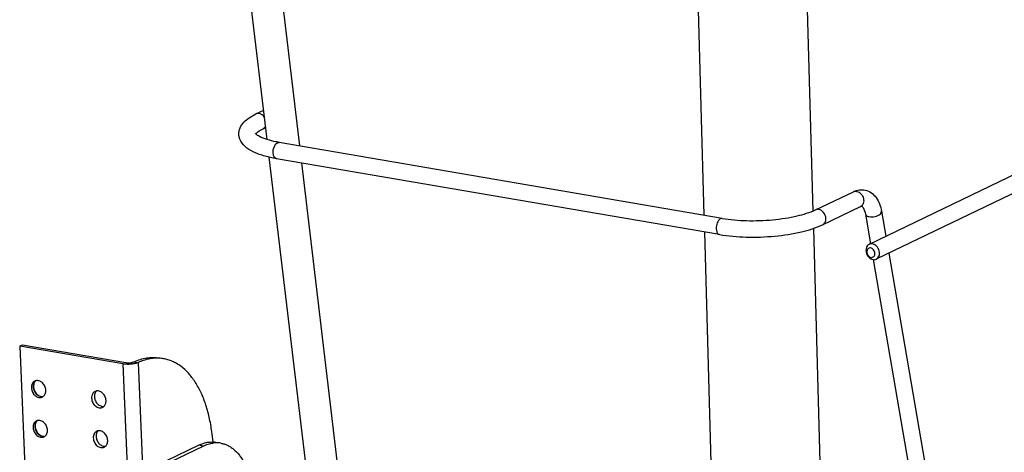
# Model space of a CAD drawing. Units: inches. Extents: x 0 to 17, y 0 to 11.
# Drawn here: x 2.6 to 4.8, y 5.9 to 6.9 of the extents above; entities that cross this region are included whole.
import ezdxf

# ---------------------------------------------------------------- set-up
doc = ezdxf.new("R2010")
doc.units = ezdxf.units.IN
doc.header["$LTSCALE"] = 0.935
doc.header["$MEASUREMENT"] = 0
doc.layers.get('0').update_dxf_attribs({"linetype": 'CONTINUOUS'})
doc.layers.add('02___PRT_ALL_AXES', color=7, linetype='CONTINUOUS')

msp = doc.modelspace()

# ---------------------------------------------------------------- linework, layer by layer
at = {"color": 7, "linetype": 'Continuous'}
for p, q in [((3.1712, 6.6305), (3.0495, 7.6513)), ((5.6426, 6.9333), (4.5244, 6.3951)), ((5.6586, 6.8999), (4.5405, 6.3618)), ((3.1456, 6.6882), (3.1633, 6.6968)), ((3.1451, 6.6435), (3.1444, 6.6443)), ((3.1617, 6.6549), (3.1679, 6.6579)), ((4.1943, 6.4536), (3.1982, 6.6242)), ((3.3936, 4.7642), (3.1759, 6.591)), ((4.1881, 6.4171), (3.1919, 6.5877)), ((4.4039, 6.4728), (4.489, 6.5134)), ((4.4199, 6.4394), (4.5049, 6.48)), ((4.5524, 6.4696), (4.5621, 6.4133)), ((4.516, 6.4633), (4.5275, 6.3966)), ((4.5687, 6.3754), (4.8531, 4.7245)), ((4.5336, 6.3609), (4.8184, 4.7078)), ((2.6147, 6.1662), (2.6211, 6.1692)), ((2.6147, 6.1662), (2.6745, 4.7346)), ((2.8469, 6.1264), (2.6147, 6.1662)), ((2.6211, 6.1692), (2.8533, 6.1295)), ((2.9378, 6.1382), (2.9286, 6.1398)), ((2.8694, 6.1303), (2.8716, 6.1312)), ((2.8809, 6.1296), (2.8788, 6.1287)), ((3.0494, 5.951), (3.0472, 5.9697)), ((2.9241, 5.8994), (3.0167, 5.944)), ((2.935, 5.8976), (3.0275, 5.9421)), ((3.0667, 5.9485), (3.0559, 5.9503))]:
    msp.add_line(p, q, dxfattribs=at)
at = {"color": 9, "linetype": 'Continuous'}
for p, q in [((3.2445, 6.6163), (3.1226, 7.6386)), ((4.3692, 7.4865), (4.3979, 6.4701)), ((4.1243, 7.47), (4.1528, 6.4607)), ((3.1851, 6.5968), (3.1846, 6.6009)), ((3.4696, 4.7276), (3.249, 6.578)), ((4.1539, 6.423), (4.2053, 4.6016)), ((4.1807, 6.4303), (4.1812, 6.4262)), ((4.399, 6.431), (4.4151, 5.862)), ((2.8469, 6.1264), (2.9068, 4.6949)), ((2.8788, 6.1287), (2.8694, 6.1303)), ((2.8809, 6.1296), (2.9408, 4.6981)), ((2.6453, 6.0784), (2.6451, 6.0756)), ((2.649, 5.989), (2.6488, 5.9861)), ((3.0275, 5.9421), (3.0167, 5.944))]:
    msp.add_line(p, q, dxfattribs=at)
for centre, radius, start, end in [((4.4938, 6.5033), 0.0112, 111.4025, 115.5354), ((4.4938, 6.5005), 0.014, 77.8347, 80.178), ((2.6666, 6.0758), 0.0215, 180.5537, 182.3968), ((2.6703, 5.9863), 0.0215, 180.5537, 182.3968)]:
    msp.add_arc(centre, radius, start, end, dxfattribs=at)
at = {"color": 7, "linetype": 'Continuous'}
for centre, radius, start, end in [((2.9234, 6.0542), 0.0853, 80.2781, 86.5725), ((3.0463, 5.8941), 0.057, 80.2921, 86.8326), ((3.0572, 5.8886), 0.0607, 91.7528, 97.0617), ((3.0571, 5.8902), 0.059, 91.1591, 91.7234), ((3.0571, 5.8917), 0.0576, 80.3287, 91.1822)]:
    msp.add_arc(centre, radius, start, end, dxfattribs=at)
for points, knots in [([(3.1076, 6.6419), (3.1074, 6.6471), (3.1095, 6.6575), (3.1184, 6.6703), (3.1309, 6.6804), (3.1404, 6.6857), (3.1456, 6.6882)], [0, 0, 0, 0, 0.244128, 0.482585, 0.728933, 1, 1, 1, 1]), ([(3.1758, 6.5909), (3.1671, 6.5929), (3.1512, 6.5975), (3.1298, 6.6074), (3.1131, 6.6214), (3.1079, 6.6351), (3.1076, 6.6419)], [0, 0, 0, 0, 0.295103, 0.546859, 0.772825, 1, 1, 1, 1]), ([(3.1451, 6.6434), (3.1465, 6.6454), (3.1519, 6.6497), (3.1578, 6.653), (3.1617, 6.6549)], [0, 0, 0, 0, 0.356774, 1, 1, 1, 1]), ([(3.1712, 6.6305), (3.1651, 6.6323), (3.156, 6.6357), (3.1474, 6.6409), (3.1451, 6.6435)], [0, 0, 0, 0, 0.646959, 1, 1, 1, 1]), ([(3.1982, 6.6242), (3.1957, 6.6246), (3.1866, 6.6263), (3.1776, 6.6285), (3.1712, 6.6305)], [0, 0, 0, 0, 0.271123, 1, 1, 1, 1]), ([(3.1919, 6.5877), (3.1905, 6.588), (3.1851, 6.5889), (3.1798, 6.59), (3.1758, 6.5909)], [0, 0, 0, 0, 0.255953, 1, 1, 1, 1]), ([(4.489, 6.5134), (4.4931, 6.5153), (4.5018, 6.5181), (4.5111, 6.5178), (4.5155, 6.5169)], [0, 0, 0, 0, 0.501583, 1, 1, 1, 1]), ([(4.5155, 6.5169), (4.5205, 6.5158), (4.53, 6.5116), (4.5411, 6.5004), (4.5487, 6.4859), (4.5515, 6.4752), (4.5524, 6.4696)], [0, 0, 0, 0, 0.23914, 0.480662, 0.731839, 1, 1, 1, 1]), ([(4.1943, 6.4536), (4.2122, 6.4505), (4.2501, 6.4474), (4.3067, 6.4493), (4.359, 6.4572), (4.3909, 6.4666), (4.4039, 6.4728)], [0, 0, 0, 0, 0.255683, 0.535058, 0.796713, 1, 1, 1, 1]), ([(4.5049, 6.48), (4.5056, 6.4803), (4.5065, 6.4806), (4.5075, 6.4808), (4.5077, 6.4807)], [0, 0, 0, 0, 0.772117, 1, 1, 1, 1]), ([(4.5077, 6.4807), (4.509, 6.4802), (4.5134, 6.4748), (4.5151, 6.4684), (4.516, 6.4633)], [0, 0, 0, 0, 0.210746, 1, 1, 1, 1]), ([(4.1881, 6.4171), (4.2077, 6.4138), (4.2491, 6.4103), (4.3109, 6.4124), (4.3689, 6.4212), (4.4047, 6.4321), (4.4199, 6.4394)], [0, 0, 0, 0, 0.254017, 0.527585, 0.785976, 1, 1, 1, 1]), ([(4.5244, 6.3951), (4.523, 6.3944), (4.5203, 6.3924), (4.5169, 6.3861), (4.517, 6.376), (4.5226, 6.3658), (4.5296, 6.3615), (4.5332, 6.3608)], [0, 0, 0, 0, 0.108576, 0.223842, 0.479946, 0.752523, 1, 1, 1, 1]), ([(4.5278, 6.387), (4.5267, 6.3872), (4.5243, 6.3871), (4.5201, 6.3845), (4.5186, 6.379), (4.5198, 6.3738), (4.5225, 6.3689), (4.5261, 6.3663), (4.5287, 6.3659)], [0, 0, 0, 0, 0.113281, 0.223509, 0.464983, 0.603705, 0.74484, 1, 1, 1, 1]), ([(4.5317, 6.3961), (4.5311, 6.3962), (4.5286, 6.3964), (4.5261, 6.3959), (4.5244, 6.3951)], [0, 0, 0, 0, 0.259064, 1, 1, 1, 1]), ([(4.5287, 6.3659), (4.5299, 6.3657), (4.5322, 6.3658), (4.5364, 6.3684), (4.5379, 6.3739), (4.5367, 6.3791), (4.5341, 6.384), (4.5304, 6.3866), (4.5278, 6.387)], [0, 0, 0, 0, 0.113281, 0.223509, 0.464983, 0.603705, 0.74484, 1, 1, 1, 1]), ([(4.5405, 6.3618), (4.5419, 6.3625), (4.5446, 6.3646), (4.548, 6.3709), (4.5479, 6.3809), (4.5423, 6.3912), (4.5353, 6.3955), (4.5317, 6.3961)], [0, 0, 0, 0, 0.108576, 0.223842, 0.479946, 0.752523, 1, 1, 1, 1]), ([(4.5332, 6.3608), (4.5338, 6.3607), (4.5363, 6.3605), (4.5388, 6.361), (4.5405, 6.3618)], [0, 0, 0, 0, 0.259064, 1, 1, 1, 1]), ([(2.8716, 6.1312), (2.8763, 6.1333), (2.8857, 6.137), (2.9002, 6.1404), (2.9145, 6.1414), (2.924, 6.1406), (2.9286, 6.1398)], [0, 0, 0, 0, 0.264156, 0.516612, 0.760522, 1, 1, 1, 1]), ([(2.9285, 6.1393), (2.9246, 6.1395), (2.9167, 6.1395), (2.9047, 6.1378), (2.8926, 6.1345), (2.8848, 6.1314), (2.8809, 6.1296)], [0, 0, 0, 0, 0.239398, 0.484227, 0.737106, 1, 1, 1, 1]), ([(3.0472, 5.9697), (3.0458, 5.9809), (3.0423, 6.0025), (3.0341, 6.0334), (3.0234, 6.0612), (3.0102, 6.0854), (2.9949, 6.1057), (2.9802, 6.1192), (2.9676, 6.1275), (2.958, 6.1324), (2.9481, 6.136), (2.9413, 6.1376), (2.9378, 6.1382)], [0, 0, 0, 0, 0.158066, 0.307111, 0.446009, 0.574278, 0.692123, 0.800674, 0.852179, 0.902272, 0.951387, 1, 1, 1, 1]), ([(2.8788, 6.1287), (2.8778, 6.1283), (2.8755, 6.1276), (2.8718, 6.1268), (2.8678, 6.1261), (2.8636, 6.1257), (2.8592, 6.1255), (2.8549, 6.1256), (2.8508, 6.1258), (2.8482, 6.1262), (2.8469, 6.1264)], [0, 0, 0, 0, 0.104645, 0.222213, 0.349441, 0.482815, 0.618458, 0.752394, 0.880836, 1, 1, 1, 1]), ([(2.8533, 6.1295), (2.8546, 6.1292), (2.8573, 6.129), (2.8615, 6.129), (2.8656, 6.1294), (2.8682, 6.13), (2.8694, 6.1303)], [0, 0, 0, 0, 0.242306, 0.506734, 0.767675, 1, 1, 1, 1]), ([(2.6509, 6.0887), (2.6502, 6.0881), (2.6488, 6.0868), (2.6478, 6.0852), (2.6474, 6.0843)], [0, 0, 0, 0, 0.483104, 1, 1, 1, 1]), ([(2.6474, 6.0843), (2.6468, 6.083), (2.6459, 6.0801), (2.6457, 6.0771), (2.6458, 6.0756)], [0, 0, 0, 0, 0.477225, 1, 1, 1, 1]), ([(2.6458, 6.0756), (2.6459, 6.0724), (2.6471, 6.0677), (2.6502, 6.0622), (2.6533, 6.0586), (2.6568, 6.0558), (2.6605, 6.0539), (2.6642, 6.0531), (2.6667, 6.0533), (2.6678, 6.0536)], [0, 0, 0, 0, 0.271225, 0.410169, 0.545756, 0.674357, 0.793239, 0.901235, 1, 1, 1, 1]), ([(2.6546, 5.9992), (2.6539, 5.9987), (2.6526, 5.9973), (2.6516, 5.9957), (2.6512, 5.9948)], [0, 0, 0, 0, 0.483104, 1, 1, 1, 1]), ([(2.6512, 5.9948), (2.6505, 5.9935), (2.6496, 5.9907), (2.6495, 5.9877), (2.6495, 5.9861)], [0, 0, 0, 0, 0.477225, 1, 1, 1, 1]), ([(2.6495, 5.9861), (2.6497, 5.983), (2.6509, 5.9782), (2.654, 5.9727), (2.657, 5.9691), (2.6605, 5.9663), (2.6642, 5.9645), (2.668, 5.9637), (2.6704, 5.9638), (2.6715, 5.9641)], [0, 0, 0, 0, 0.271225, 0.410169, 0.545756, 0.674357, 0.793239, 0.901235, 1, 1, 1, 1]), ([(3.0167, 5.944), (3.0219, 5.9465), (3.0301, 5.9494), (3.0413, 5.9511), (3.0467, 5.9512), (3.0494, 5.951)], [0, 0, 0, 0, 0.516137, 0.760979, 1, 1, 1, 1]), ([(3.0275, 5.9421), (3.0311, 5.9438), (3.0383, 5.9467), (3.0459, 5.9484), (3.0497, 5.9488)], [0, 0, 0, 0, 0.512916, 1, 1, 1, 1]), ([(3.0667, 5.9485), (3.0693, 5.948), (3.0744, 5.9468), (3.0817, 5.9439), (3.0888, 5.94), (3.098, 5.9333), (3.1063, 5.9248), (3.1136, 5.9148), (3.1207, 5.9032), (3.1282, 5.8866), (3.135, 5.8644), (3.1395, 5.8401), (3.141, 5.8231), (3.1414, 5.8144)], [0, 0, 0, 0, 0.047052, 0.09471, 0.143537, 0.194035, 0.30148, 0.35914, 0.419601, 0.549072, 0.689757, 0.840671, 1, 1, 1, 1])]:
    msp.add_open_spline(points, degree=3, knots=knots, dxfattribs=at)
at = {"color": 9, "linetype": 'Continuous'}
for points in [[(3.1529, 6.6892), (3.1505, 6.6896), (3.1478, 6.6893), (3.1456, 6.6882)], [(4.4897, 6.5137), (4.4917, 6.5145), (4.4941, 6.5147), (4.4962, 6.5143)], [(4.4112, 6.4737), (4.4088, 6.4741), (4.4061, 6.4738), (4.4039, 6.4728)]]:
    msp.add_open_spline(points, degree=3, dxfattribs=at)
for points, knots in [([(3.1653, 6.6804), (3.1645, 6.6815), (3.1614, 6.6856), (3.1566, 6.6886), (3.1529, 6.6892)], [0, 0, 0, 0, 0.268646, 1, 1, 1, 1]), ([(3.1617, 6.6549), (3.1636, 6.6559), (3.1659, 6.6579), (3.1672, 6.6605), (3.1675, 6.6611)], [0, 0, 0, 0, 0.737977, 1, 1, 1, 1]), ([(3.1846, 6.6009), (3.1844, 6.6039), (3.185, 6.6125), (3.1918, 6.6253), (3.1982, 6.6242)], [0, 0, 0, 0, 0.314761, 1, 1, 1, 1]), ([(3.1919, 6.5877), (3.1902, 6.588), (3.1868, 6.5907), (3.1855, 6.5946), (3.1851, 6.5968)], [0, 0, 0, 0, 0.429218, 1, 1, 1, 1]), ([(4.4968, 6.5142), (4.5003, 6.5134), (4.5071, 6.509), (4.5124, 6.4987), (4.5125, 6.4873), (4.5078, 6.4813), (4.5049, 6.48)], [0, 0, 0, 0, 0.250094, 0.523959, 0.780285, 1, 1, 1, 1]), ([(4.4271, 6.4534), (4.4269, 6.4581), (4.4236, 6.4672), (4.4155, 6.4729), (4.4112, 6.4737)], [0, 0, 0, 0, 0.520464, 1, 1, 1, 1]), ([(4.5495, 6.4633), (4.5501, 6.4638), (4.5517, 6.4655), (4.5527, 6.468), (4.5524, 6.4696)], [0, 0, 0, 0, 0.298295, 1, 1, 1, 1]), ([(4.1943, 6.4536), (4.1926, 6.4539), (4.189, 6.4526), (4.1853, 6.4485), (4.1816, 6.4413), (4.1805, 6.4347), (4.1807, 6.4303)], [0, 0, 0, 0, 0.17642, 0.347891, 0.553164, 1, 1, 1, 1]), ([(4.4199, 6.4394), (4.4222, 6.4405), (4.4263, 6.4448), (4.4272, 6.4505), (4.4271, 6.4534)], [0, 0, 0, 0, 0.469012, 1, 1, 1, 1]), ([(4.516, 6.4633), (4.5161, 6.4626), (4.5175, 6.4593), (4.5213, 6.4579), (4.524, 6.4574)], [0, 0, 0, 0, 0.203117, 1, 1, 1, 1]), ([(4.524, 6.4574), (4.5285, 6.4564), (4.5377, 6.4569), (4.5464, 6.4604), (4.5495, 6.4633)], [0, 0, 0, 0, 0.517365, 1, 1, 1, 1]), ([(4.1812, 6.4262), (4.1817, 6.424), (4.1829, 6.4201), (4.1864, 6.4174), (4.1881, 6.4171)], [0, 0, 0, 0, 0.570782, 1, 1, 1, 1]), ([(2.6508, 6.0887), (2.6501, 6.0881), (2.6488, 6.0869), (2.6478, 6.0854), (2.6473, 6.0847)], [0, 0, 0, 0, 0.492388, 1, 1, 1, 1]), ([(2.6451, 6.0749), (2.6452, 6.0718), (2.6464, 6.0671), (2.6495, 6.0618), (2.6525, 6.0582), (2.6561, 6.0555), (2.6599, 6.0537), (2.6639, 6.0529), (2.6665, 6.0532), (2.6677, 6.0535)], [0, 0, 0, 0, 0.264716, 0.399603, 0.531846, 0.658873, 0.779094, 0.892306, 1, 1, 1, 1]), ([(2.6473, 6.0847), (2.6468, 6.0837), (2.6459, 6.0817), (2.6454, 6.0796), (2.6453, 6.0784)], [0, 0, 0, 0, 0.487723, 1, 1, 1, 1]), ([(2.6545, 5.9992), (2.6538, 5.9987), (2.6525, 5.9974), (2.6515, 5.996), (2.651, 5.9952)], [0, 0, 0, 0, 0.492388, 1, 1, 1, 1]), ([(2.6489, 5.9854), (2.649, 5.9823), (2.6502, 5.9777), (2.6533, 5.9723), (2.6563, 5.9688), (2.6598, 5.966), (2.6636, 5.9642), (2.6676, 5.9635), (2.6702, 5.9637), (2.6714, 5.964)], [0, 0, 0, 0, 0.264716, 0.399603, 0.531846, 0.658873, 0.779094, 0.892306, 1, 1, 1, 1]), ([(2.651, 5.9952), (2.6505, 5.9943), (2.6496, 5.9922), (2.6492, 5.9901), (2.649, 5.989)], [0, 0, 0, 0, 0.487723, 1, 1, 1, 1])]:
    msp.add_open_spline(points, degree=3, knots=knots, dxfattribs=at)
at = {"layer": '02___PRT_ALL_AXES', "color": 7, "linetype": 'Continuous'}
for centre, radius, start, end in [((2.6538, 6.077), 0.0121, 103.9681, 115.6674), ((2.7893, 6.0537), 0.0122, 98.8207, 115.6257), ((2.6605, 6.0631), 0.012, 295.7016, 307.4503), ((2.6575, 5.9875), 0.0121, 103.9681, 115.6674), ((2.6642, 5.9736), 0.012, 295.7016, 307.4503), ((2.793, 5.9642), 0.0122, 98.8207, 115.6257)]:
    msp.add_arc(centre, radius, start, end, dxfattribs=at)
for points, knots in [([(2.6486, 6.0878), (2.6479, 6.0876), (2.6468, 6.0869), (2.6452, 6.0855), (2.6438, 6.0839), (2.6423, 6.0813), (2.641, 6.0776), (2.6408, 6.0745), (2.6409, 6.0728)], [0, 0, 0, 0, 0.114854, 0.231014, 0.349616, 0.471569, 0.727375, 1, 1, 1, 1]), ([(2.6734, 6.0673), (2.6732, 6.0704), (2.6721, 6.075), (2.669, 6.0804), (2.666, 6.0839), (2.6625, 6.0866), (2.6586, 6.0884), (2.6547, 6.0892), (2.6521, 6.089), (2.6509, 6.0887)], [0, 0, 0, 0, 0.264614, 0.399448, 0.531686, 0.658738, 0.779003, 0.892269, 1, 1, 1, 1]), ([(2.6409, 6.0728), (2.641, 6.0695), (2.6424, 6.0645), (2.6459, 6.0588), (2.6494, 6.0552), (2.6533, 6.0526), (2.6576, 6.0511), (2.6611, 6.051), (2.6638, 6.0515), (2.6651, 6.052), (2.6657, 6.0523)], [0, 0, 0, 0, 0.268037, 0.404211, 0.53676, 0.662904, 0.781314, 0.892626, 0.946598, 1, 1, 1, 1]), ([(2.6678, 6.0536), (2.6687, 6.0543), (2.6704, 6.056), (2.6723, 6.0594), (2.6733, 6.0632), (2.6734, 6.0659), (2.6734, 6.0673)], [0, 0, 0, 0, 0.231217, 0.473343, 0.729808, 1, 1, 1, 1]), ([(2.7875, 6.0658), (2.7869, 6.0652), (2.7858, 6.0639), (2.7849, 6.0625), (2.7845, 6.0617)], [0, 0, 0, 0, 0.491997, 1, 1, 1, 1]), ([(2.8089, 6.0441), (2.8087, 6.047), (2.8076, 6.0515), (2.8047, 6.0568), (2.8019, 6.0602), (2.7986, 6.063), (2.795, 6.0649), (2.7912, 6.0659), (2.7886, 6.0659), (2.7874, 6.0657)], [0, 0, 0, 0, 0.262972, 0.397117, 0.52908, 0.65639, 0.777394, 0.89161, 1, 1, 1, 1]), ([(2.784, 6.0646), (2.7834, 6.0643), (2.7822, 6.0636), (2.7806, 6.0623), (2.7793, 6.0607), (2.7777, 6.0581), (2.7765, 6.0544), (2.7763, 6.0513), (2.7763, 6.0496)], [0, 0, 0, 0, 0.114854, 0.231014, 0.349616, 0.471569, 0.727375, 1, 1, 1, 1]), ([(2.7763, 6.0496), (2.7765, 6.0463), (2.7779, 6.0413), (2.7814, 6.0356), (2.7848, 6.032), (2.7888, 6.0294), (2.793, 6.0279), (2.7966, 6.0278), (2.7993, 6.0283), (2.8006, 6.0288), (2.8012, 6.0291)], [0, 0, 0, 0, 0.268037, 0.404211, 0.53676, 0.662904, 0.781314, 0.892626, 0.946598, 1, 1, 1, 1]), ([(2.7845, 6.0617), (2.7838, 6.0604), (2.7829, 6.0574), (2.7827, 6.0543), (2.7827, 6.0527)], [0, 0, 0, 0, 0.484396, 1, 1, 1, 1]), ([(2.7827, 6.0527), (2.7828, 6.0498), (2.7839, 6.0453), (2.7868, 6.04), (2.7897, 6.0366), (2.793, 6.0338), (2.7966, 6.0319), (2.8004, 6.0309), (2.8029, 6.0309), (2.8041, 6.0311)], [0, 0, 0, 0, 0.262972, 0.397117, 0.52908, 0.65639, 0.777394, 0.89161, 1, 1, 1, 1]), ([(2.8041, 6.0311), (2.805, 6.0319), (2.8064, 6.0336), (2.8079, 6.0367), (2.8088, 6.0403), (2.8089, 6.0428), (2.8089, 6.0441)], [0, 0, 0, 0, 0.232064, 0.475069, 0.731401, 1, 1, 1, 1]), ([(2.8012, 6.0291), (2.8014, 6.0292), (2.8025, 6.0298), (2.8035, 6.0305), (2.8041, 6.0311)], [0, 0, 0, 0, 0.248972, 1, 1, 1, 1]), ([(2.6771, 5.9778), (2.677, 5.9809), (2.6758, 5.9855), (2.6727, 5.9909), (2.6697, 5.9944), (2.6662, 5.9972), (2.6624, 5.999), (2.6584, 5.9997), (2.6558, 5.9995), (2.6546, 5.9992)], [0, 0, 0, 0, 0.264614, 0.399448, 0.531686, 0.658738, 0.779003, 0.892269, 1, 1, 1, 1]), ([(2.6523, 5.9984), (2.6517, 5.9981), (2.6505, 5.9974), (2.6489, 5.996), (2.6475, 5.9944), (2.646, 5.9919), (2.6448, 5.9882), (2.6445, 5.985), (2.6446, 5.9834)], [0, 0, 0, 0, 0.114854, 0.231014, 0.349616, 0.471569, 0.727375, 1, 1, 1, 1]), ([(2.6446, 5.9834), (2.6447, 5.98), (2.6461, 5.975), (2.6497, 5.9693), (2.6531, 5.9657), (2.6571, 5.9631), (2.6613, 5.9617), (2.6649, 5.9615), (2.6676, 5.962), (2.6688, 5.9625), (2.6694, 5.9628)], [0, 0, 0, 0, 0.268037, 0.404211, 0.53676, 0.662904, 0.781314, 0.892626, 0.946598, 1, 1, 1, 1]), ([(2.6715, 5.9641), (2.6725, 5.9648), (2.6742, 5.9666), (2.676, 5.9699), (2.677, 5.9737), (2.6772, 5.9764), (2.6771, 5.9778)], [0, 0, 0, 0, 0.231217, 0.473343, 0.729808, 1, 1, 1, 1]), ([(2.7878, 5.9752), (2.7872, 5.9749), (2.786, 5.9742), (2.7844, 5.9728), (2.783, 5.9712), (2.7815, 5.9687), (2.7802, 5.965), (2.78, 5.9618), (2.7801, 5.9602)], [0, 0, 0, 0, 0.114854, 0.231014, 0.349616, 0.471569, 0.727375, 1, 1, 1, 1]), ([(2.7801, 5.9602), (2.7802, 5.9568), (2.7816, 5.9518), (2.7852, 5.9461), (2.7886, 5.9425), (2.7925, 5.9399), (2.7968, 5.9385), (2.8004, 5.9383), (2.803, 5.9388), (2.8043, 5.9393), (2.8049, 5.9396)], [0, 0, 0, 0, 0.268037, 0.404211, 0.53676, 0.662904, 0.781314, 0.892626, 0.946598, 1, 1, 1, 1]), ([(2.7883, 5.9723), (2.7876, 5.9709), (2.7866, 5.968), (2.7864, 5.9648), (2.7865, 5.9632)], [0, 0, 0, 0, 0.484396, 1, 1, 1, 1]), ([(2.7865, 5.9632), (2.7866, 5.9603), (2.7877, 5.9558), (2.7906, 5.9506), (2.7934, 5.9471), (2.7967, 5.9443), (2.8003, 5.9424), (2.8041, 5.9414), (2.8067, 5.9414), (2.8079, 5.9416)], [0, 0, 0, 0, 0.262972, 0.397117, 0.52908, 0.65639, 0.777394, 0.89161, 1, 1, 1, 1]), ([(2.7913, 5.9763), (2.7907, 5.9757), (2.7895, 5.9745), (2.7886, 5.973), (2.7883, 5.9723)], [0, 0, 0, 0, 0.491997, 1, 1, 1, 1]), ([(2.8126, 5.9546), (2.8125, 5.9576), (2.8114, 5.962), (2.8085, 5.9673), (2.8057, 5.9707), (2.8024, 5.9735), (2.7987, 5.9754), (2.7949, 5.9764), (2.7924, 5.9764), (2.7912, 5.9762)], [0, 0, 0, 0, 0.262972, 0.397117, 0.52908, 0.65639, 0.777394, 0.89161, 1, 1, 1, 1]), ([(2.8049, 5.9396), (2.8052, 5.9397), (2.8062, 5.9403), (2.8072, 5.941), (2.8079, 5.9416)], [0, 0, 0, 0, 0.248972, 1, 1, 1, 1]), ([(2.8079, 5.9416), (2.8087, 5.9424), (2.8101, 5.9441), (2.8117, 5.9473), (2.8125, 5.9508), (2.8127, 5.9533), (2.8126, 5.9546)], [0, 0, 0, 0, 0.232064, 0.475069, 0.731401, 1, 1, 1, 1])]:
    msp.add_open_spline(points, degree=3, knots=knots, dxfattribs=at)

doc.saveas('drawing.dxf')
